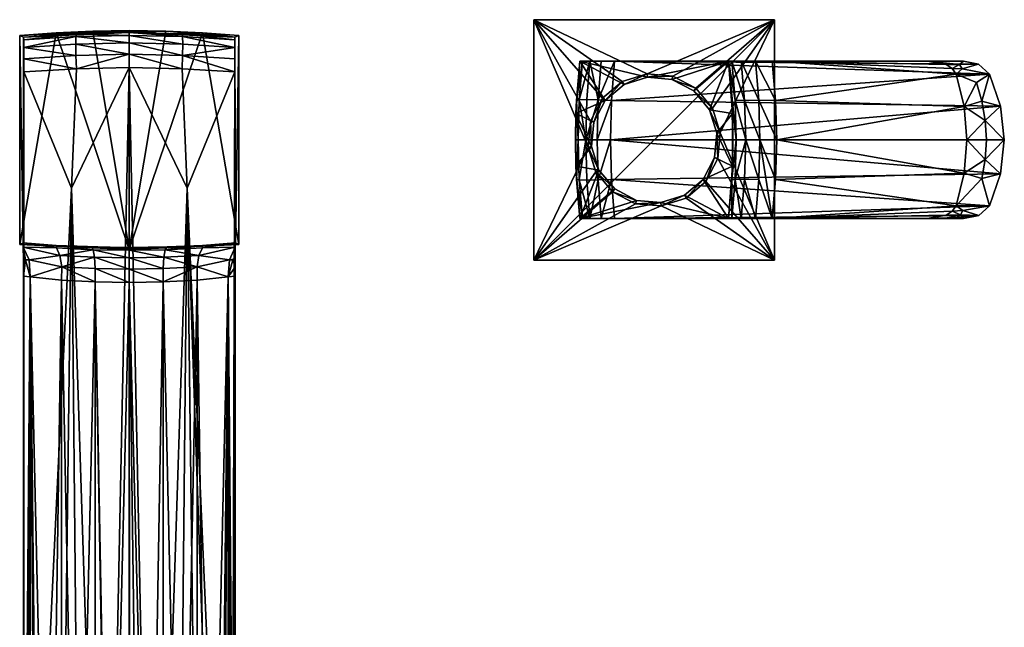
# Model space of a CAD drawing. Extents: x -200 to 200, y -250 to 28.
# Drawn here: x -25 to 200, y -111 to 28 of the extents above; entities that cross this region are included whole.
import ezdxf

# ---------------------------------------------------------------- set-up
doc = ezdxf.new("R2010")
doc.units = 0
doc.header["$MEASUREMENT"] = 0
doc.layers.add('LAYER00002', color=7, linetype='CONTINUOUS')
doc.layers.add('LAYER00003', color=7, linetype='CONTINUOUS')

msp = doc.modelspace()

# ---------------------------------------------------------------- linework, layer by layer
at = {"layer": 'LAYER00002', "color": 253}
for points in [[(-25.05, 23.92), (-24.16, 23.51, 108.06), (0, 24.89, 30.09)], [(-25.05, 23.92), (0, 24.89, 30.09), (-16.71, 24.53)], [(0, 24.89, 30.09), (-24.16, 23.51, 108.06), (0, 24.76, 60.17)], [(0, -25.03), (-16.71, 24.53), (-8.36, 24.9)], [(0, 24.89, 30.09), (-8.36, 24.9), (-16.71, 24.53)], [(0, -25.03), (-8.36, 24.9), (0, 25.03)], [(0, 25.03), (-8.36, 24.9), (0, 24.89, 30.09)], [(0, 25.03), (8.36, 24.9), (0, -25.03)], [(0, 25.03), (0, 24.89, 30.09), (8.36, 24.9)], [(24.16, 23.51, 108.06), (8.36, 24.9), (0, 24.56, 102.93)], [(0, -25.03), (8.36, 24.9), (16.71, 24.53)], [(8.36, 24.9), (0, 24.59, 96.82), (0, 24.56, 102.93)], [(8.36, 24.9), (0, 24.62, 90.71), (0, 24.59, 96.82)], [(8.36, 24.9), (0, 24.65, 84.6), (0, 24.62, 90.71)], [(8.36, 24.9), (0, 24.7, 72.39), (0, 24.65, 84.6)], [(8.36, 24.9), (0, 24.76, 60.17), (0, 24.7, 72.39)], [(8.36, 24.9), (0, 24.89, 30.09), (0, 24.76, 60.17)], [(24.16, 23.51, 108.06), (16.71, 24.53), (8.36, 24.9)], [(-25.05, -23.91), (-16.71, 24.53), (0, -25.03)], [(-25.05, -23.91), (-25.05, 23.92), (-16.71, 24.53)], [(-25.05, 23.92), (-25.05, -23.91), (-24.27, -23.55, 95.04)], [(-25.05, 23.92), (-24.27, -23.55, 95.04), (-24.16, 23.51, 108.06)], [(-24.27, -23.55, 95.04), (-24.24, -24.51, 99.43), (-24.16, 23.51, 108.06)], [(-24.16, 23.51, 108.06), (-24.24, -24.51, 99.43), (-24.21, -27.19, 102.7)], [(-24.1, 15.54, 116), (-24.16, 23.51, 108.06), (-24.21, -27.19, 102.7)], [(0, 24.76, 60.17), (-24.16, 23.51, 108.06), (0, 24.7, 72.39)], [(0, 24.65, 84.6), (0, 24.7, 72.39), (-24.16, 23.51, 108.06)], [(-24.16, 23.51, 108.06), (0, 24.62, 90.71), (0, 24.65, 84.6)], [(0, 24.62, 90.71), (-24.16, 23.51, 108.06), (0, 24.59, 96.82)], [(0, 24.59, 96.82), (-24.16, 23.51, 108.06), (0, 24.56, 102.93)], [(-12.1, 24.28, 108.79), (0, 24.56, 102.93), (-24.16, 23.51, 108.06)], [(-24.16, 23.51, 108.06), (-24.14, 22.89, 111.1), (-12.1, 24.28, 108.79)], [(-24.1, 15.54, 116), (-24.14, 22.89, 111.1), (-24.16, 23.51, 108.06)], [(-12.1, 24.28, 108.79), (-24.14, 22.89, 111.1), (-12.2, 23.66, 111.83)], [(-24.14, 22.89, 111.1), (-24.12, 21.17, 113.68), (-12.2, 23.66, 111.83)], [(-24.1, 15.54, 116), (-24.12, 21.17, 113.68), (-24.14, 22.89, 111.1)], [(-12.2, 23.66, 111.83), (-24.12, 21.17, 113.68), (-12.24, 21.92, 114.42)], [(0, 22.18, 114.67), (-12.2, 23.66, 111.83), (-12.24, 21.92, 114.42)], [(0, 23.92, 112.08), (-12.1, 24.28, 108.79), (-12.2, 23.66, 111.83)], [(0, 23.92, 112.08), (-12.2, 23.66, 111.83), (0, 22.18, 114.67)], [(-12.1, 24.28, 108.79), (0, 24.54, 109.04), (0, 24.56, 102.93)], [(0, 24.54, 109.04), (-12.1, 24.28, 108.79), (0, 23.92, 112.08)], [(24.16, 23.51, 108.06), (0, 24.56, 102.93), (12.1, 24.28, 108.79)], [(0, 24.56, 102.93), (0, 24.54, 109.04), (12.1, 24.28, 108.79)], [(0, 24.54, 109.04), (12.2, 23.66, 111.83), (12.1, 24.28, 108.79)], [(0, 24.54, 109.04), (0, 23.92, 112.08), (12.2, 23.66, 111.83)], [(0, -25.03), (16.71, 24.53), (25.05, -23.91)], [(0, 22.18, 114.67), (12.24, 21.92, 114.42), (0, 23.92, 112.08)], [(12.24, 21.92, 114.42), (12.2, 23.66, 111.83), (0, 23.92, 112.08)], [(24.14, 22.89, 111.1), (24.16, 23.51, 108.06), (12.1, 24.28, 108.79)], [(12.2, 23.66, 111.83), (24.14, 22.89, 111.1), (12.1, 24.28, 108.79)], [(24.12, 21.17, 113.68), (12.2, 23.66, 111.83), (12.24, 21.92, 114.42)], [(24.12, 21.17, 113.68), (24.14, 22.89, 111.1), (12.2, 23.66, 111.83)], [(24.16, 23.51, 108.06), (25.05, 23.92), (16.71, 24.53)], [(25.05, -23.91), (16.71, 24.53), (25.05, 23.92)], [(24.21, -27.19, 102.7), (24.16, 23.51, 108.06), (24.1, 15.54, 116)], [(24.16, 23.51, 108.06), (24.14, 22.89, 111.1), (24.1, 15.54, 116)], [(24.1, 15.54, 116), (24.14, 22.89, 111.1), (24.12, 21.17, 113.68)], [(25.05, 23.92), (24.16, 23.51, 108.06), (24.27, -23.55, 95.04)], [(24.21, -27.19, 102.7), (24.24, -24.51, 99.43), (24.16, 23.51, 108.06)], [(24.16, 23.51, 108.06), (24.24, -24.51, 99.43), (24.27, -23.55, 95.04)], [(25.05, 23.92), (24.27, -23.55, 95.04), (25.05, -23.91)], [(-12.24, 21.92, 114.42), (-24.12, 21.17, 113.68), (-12.2, 19.33, 116.14)], [(-24.1, 15.54, 116), (-24.1, 18.58, 115.4), (-24.12, 21.17, 113.68)], [(-24.12, 21.17, 113.68), (-24.1, 18.58, 115.4), (-12.2, 19.33, 116.14)], [(0, 22.18, 114.67), (-12.24, 21.92, 114.42), (0, 19.59, 116.39)], [(0, 19.59, 116.39), (-12.24, 21.92, 114.42), (-12.2, 19.33, 116.14)], [(12.24, 21.92, 114.42), (0, 22.18, 114.67), (12.2, 19.33, 116.14)], [(12.2, 19.33, 116.14), (0, 22.18, 114.67), (0, 19.59, 116.39)], [(24.12, 21.17, 113.68), (12.24, 21.92, 114.42), (12.2, 19.33, 116.14)], [(24.12, 21.17, 113.68), (12.2, 19.33, 116.14), (24.1, 18.58, 115.4)], [(24.1, 18.58, 115.4), (24.1, 15.54, 116), (24.12, 21.17, 113.68)], [(-24.1, 18.58, 115.4), (-12.07, 16.29, 116.75), (-12.2, 19.33, 116.14)], [(-24.1, 15.54, 116), (-12.07, 16.29, 116.75), (-24.1, 18.58, 115.4)], [(0, 19.59, 116.39), (-12.2, 19.33, 116.14), (-12.07, 16.29, 116.75)], [(0, 16.54, 117), (0, 19.59, 116.39), (-12.07, 16.29, 116.75)], [(12.2, 19.33, 116.14), (0, 19.59, 116.39), (12.07, 16.29, 116.75)], [(0, 16.54, 117), (12.07, 16.29, 116.75), (0, 19.59, 116.39)], [(24.1, 15.54, 116), (12.2, 19.33, 116.14), (12.07, 16.29, 116.75)], [(24.1, 15.54, 116), (24.1, 18.58, 115.4), (12.2, 19.33, 116.14)], [(-24.1, 15.54, 116), (-13.24, -11.02, 116.7), (-12.07, 16.29, 116.75)], [(-5.49, -250.13, 116.95), (0, 16.54, 117), (-13.24, -11.02, 116.7)], [(0, 16.54, 117), (-12.07, 16.29, 116.75), (-13.24, -11.02, 116.7)], [(-5.49, -250.13, 116.95), (0, -250.45, 117), (0, 16.54, 117)], [(5.49, -250.13, 116.95), (13.24, -11.02, 116.7), (0, 16.54, 117)], [(0, 16.54, 117), (0, -250.45, 117), (5.49, -250.13, 116.95)], [(13.24, -11.02, 116.7), (12.07, 16.29, 116.75), (0, 16.54, 117)], [(24.1, 15.54, 116), (12.07, 16.29, 116.75), (13.24, -11.02, 116.7)], [(-24.1, 15.54, 116), (-24.21, -27.19, 102.7), (-24.2, -29.09, 103.66)], [(-24.1, 15.54, 116), (-24.2, -29.09, 103.66), (-24.2, -31.19, 103.99)], [(-24.1, 15.54, 116), (-24.2, -31.19, 103.99), (-24.1, -239.89, 116)], [(-24.1, 15.54, 116), (-24.1, -239.89, 116), (-13.24, -11.02, 116.7)], [(24.1, 15.54, 116), (13.24, -11.02, 116.7), (23.4, -243.18, 116.06)], [(24.1, 15.54, 116), (23.4, -243.18, 116.06), (24.1, -239.89, 116)], [(24.1, 15.54, 116), (24.2, -31.19, 103.99), (24.2, -29.09, 103.66)], [(24.21, -27.19, 102.7), (24.1, 15.54, 116), (24.2, -29.09, 103.66)], [(24.1, -239.89, 116), (24.2, -31.19, 103.99), (24.1, 15.54, 116)], [(-24.1, -239.89, 116), (-16.18, -247.66, 116.55), (-13.24, -11.02, 116.7)], [(-13.24, -11.02, 116.7), (-16.18, -247.66, 116.55), (-10.91, -249.2, 116.79)], [(-5.49, -250.13, 116.95), (-13.24, -11.02, 116.7), (-10.91, -249.2, 116.79)], [(13.24, -11.02, 116.7), (5.49, -250.13, 116.95), (10.91, -249.2, 116.79)], [(16.18, -247.66, 116.55), (13.24, -11.02, 116.7), (10.91, -249.2, 116.79)], [(16.18, -247.66, 116.55), (21.24, -245.54, 116.22), (13.24, -11.02, 116.7)], [(13.24, -11.02, 116.7), (21.24, -245.54, 116.22), (23.4, -243.18, 116.06)], [(-24.27, -23.55, 95.04), (-25.05, -23.91), (-16.72, -24.12, 91.58)], [(-16.72, -24.12, 91.58), (-25.05, -23.91), (0, -24.75, 60.52)], [(0, -24.75, 60.52), (-25.05, -23.91), (0, -24.89, 30.26)], [(0, -24.89, 30.26), (-25.05, -23.91), (0, -25.03)], [(-24.24, -24.51, 99.43), (-24.27, -23.55, 95.04), (-16.64, -24.71, 94.76)], [(-24.27, -23.55, 95.04), (-16.72, -24.12, 91.58), (-16.64, -24.71, 94.76)], [(-16.64, -24.71, 94.76), (-15.87, -26.45, 97.19), (-24.24, -24.51, 99.43)], [(-15.87, -26.45, 97.19), (-22.92, -27.42, 101.96), (-24.24, -24.51, 99.43)], [(-22.92, -27.42, 101.96), (-23.69, -27.45, 102.52), (-24.24, -24.51, 99.43)], [(-24.24, -24.51, 99.43), (-23.69, -27.45, 102.52), (-24.21, -27.19, 102.7)], [(-16.72, -24.12, 91.58), (-8.24, -25.1, 92.63), (-16.64, -24.71, 94.76)], [(-8.65, -24.49, 89.6), (-8.24, -25.1, 92.63), (-16.72, -24.12, 91.58)], [(-8.65, -24.49, 89.6), (-16.72, -24.12, 91.58), (0, -24.68, 77.83)], [(0, -24.68, 77.83), (-16.72, -24.12, 91.58), (0, -24.75, 60.52)], [(-15.87, -26.45, 97.19), (-16.64, -24.71, 94.76), (-8.24, -25.1, 92.63)], [(-8.24, -25.1, 92.63), (-8.65, -24.49, 89.6), (0.01, -25.22, 92.04)], [(-8.65, -24.49, 89.6), (0, -24.63, 88.96), (0.01, -25.22, 92.04)], [(-8.65, -24.49, 89.6), (0, -24.64, 86.49), (0, -24.63, 88.96)], [(-8.65, -24.49, 89.6), (0, -24.68, 77.83), (0, -24.64, 86.49)], [(8.65, -24.49, 89.6), (0, -24.89, 30.26), (25.05, -23.91)], [(0, -24.89, 30.26), (0, -25.03), (25.05, -23.91)], [(0.01, -25.22, 92.04), (0, -24.63, 88.96), (8.65, -24.49, 89.6)], [(8.65, -24.49, 89.6), (0, -24.63, 88.96), (0, -24.64, 86.49)], [(0, -24.68, 77.83), (0, -24.75, 60.52), (8.65, -24.49, 89.6)], [(8.65, -24.49, 89.6), (0, -24.75, 60.52), (0, -24.89, 30.26)], [(0, -24.68, 77.83), (8.65, -24.49, 89.6), (0, -24.64, 86.49)], [(8.24, -25.1, 92.63), (0.01, -25.22, 92.04), (8.65, -24.49, 89.6)], [(16.72, -24.7, 94.79), (8.24, -25.1, 92.63), (16.72, -24.12, 91.58)], [(8.24, -25.1, 92.63), (8.65, -24.49, 89.6), (16.72, -24.12, 91.58)], [(8.24, -25.1, 92.63), (16.72, -24.7, 94.79), (15.94, -26.44, 97.22)], [(16.72, -24.12, 91.58), (8.65, -24.49, 89.6), (25.05, -23.91)], [(22.92, -27.42, 101.96), (15.94, -26.44, 97.22), (24.24, -24.51, 99.43)], [(16.72, -24.7, 94.79), (24.24, -24.51, 99.43), (15.94, -26.44, 97.22)], [(24.27, -23.55, 95.04), (24.24, -24.51, 99.43), (16.72, -24.7, 94.79)], [(24.27, -23.55, 95.04), (16.72, -24.7, 94.79), (16.72, -24.12, 91.58)], [(16.72, -24.12, 91.58), (25.05, -23.91), (24.27, -23.55, 95.04)], [(24.24, -24.51, 99.43), (24.21, -27.19, 102.7), (22.92, -27.42, 101.96)], [(-15.44, -29.02, 98.84), (-22.92, -27.42, 101.96), (-15.87, -26.45, 97.19)], [(-7.93, -26.83, 95.21), (-15.87, -26.45, 97.19), (-8.24, -25.1, 92.63)], [(-7.93, -26.83, 95.21), (-15.44, -29.02, 98.84), (-15.87, -26.45, 97.19)], [(-7.93, -26.83, 95.21), (-7.76, -29.43, 96.94), (-15.44, -29.02, 98.84)], [(0.01, -25.22, 92.04), (0.01, -26.96, 94.64), (-8.24, -25.1, 92.63)], [(0.01, -26.96, 94.64), (-7.93, -26.83, 95.21), (-8.24, -25.1, 92.63)], [(0.01, -29.56, 96.39), (-7.93, -26.83, 95.21), (0.01, -26.96, 94.64)], [(-7.76, -29.43, 96.94), (-7.93, -26.83, 95.21), (0.01, -29.56, 96.39)], [(8.24, -25.1, 92.63), (7.93, -26.83, 95.21), (0.01, -25.22, 92.04)], [(0.01, -26.96, 94.64), (0.01, -25.22, 92.04), (7.93, -26.83, 95.21)], [(7.76, -29.43, 96.94), (0.01, -26.96, 94.64), (7.93, -26.83, 95.21)], [(7.76, -29.43, 96.94), (0.01, -29.56, 96.39), (0.01, -26.96, 94.64)], [(15.51, -29.02, 98.87), (7.76, -29.43, 96.94), (7.93, -26.83, 95.21)], [(15.94, -26.44, 97.22), (7.93, -26.83, 95.21), (8.24, -25.1, 92.63)], [(15.51, -29.02, 98.87), (7.93, -26.83, 95.21), (15.94, -26.44, 97.22)], [(22.92, -27.42, 101.96), (15.51, -29.02, 98.87), (15.94, -26.44, 97.22)], [(-23.69, -27.45, 102.52), (-24.2, -29.09, 103.66), (-24.21, -27.19, 102.7)], [(-22.64, -31.35, 103.01), (-24.2, -31.19, 103.99), (-23.69, -27.45, 102.52)], [(-24.2, -31.19, 103.99), (-24.2, -29.09, 103.66), (-23.69, -27.45, 102.52)], [(-22.92, -27.42, 101.96), (-22.64, -31.35, 103.01), (-23.69, -27.45, 102.52)], [(-15.44, -29.02, 98.84), (-22.64, -31.35, 103.01), (-22.92, -27.42, 101.96)], [(-15.51, -32.04, 99.5), (-22.64, -31.35, 103.01), (-15.44, -29.02, 98.84)], [(-15.51, -32.04, 99.5), (-15.44, -29.02, 98.84), (-7.77, -32.49, 97.55)], [(-15.44, -29.02, 98.84), (-7.76, -29.43, 96.94), (-7.77, -32.49, 97.55)], [(7.77, -32.49, 97.55), (7.76, -29.43, 96.94), (15.51, -29.02, 98.87)], [(7.77, -32.49, 97.55), (15.51, -29.02, 98.87), (15.51, -32.04, 99.5)], [(22.92, -27.42, 101.96), (22.64, -31.35, 103.01), (15.51, -29.02, 98.87)], [(15.51, -29.02, 98.87), (22.64, -31.35, 103.01), (15.51, -32.04, 99.5)], [(22.64, -31.35, 103.01), (22.92, -27.42, 101.96), (23.69, -27.45, 102.52)], [(24.2, -29.09, 103.66), (22.64, -31.35, 103.01), (23.69, -27.45, 102.52)], [(24.2, -31.19, 103.99), (22.64, -31.35, 103.01), (24.2, -29.09, 103.66)], [(24.21, -27.19, 102.7), (23.69, -27.45, 102.52), (22.92, -27.42, 101.96)], [(24.21, -27.19, 102.7), (24.2, -29.09, 103.66), (23.69, -27.45, 102.52)], [(-24.2, -31.19, 103.99), (-22.64, -31.35, 103.01), (-24.2, -222.82, 103.99)], [(-24.2, -222.82, 103.99), (-24.16, -231.66, 109.27), (-24.2, -31.19, 103.99)], [(-24.2, -31.19, 103.99), (-24.16, -231.66, 109.27), (-24.1, -239.89, 116)], [(-24.2, -222.82, 103.99), (-22.64, -31.35, 103.01), (-23.54, -226.74, 103.58)], [(-22.64, -31.35, 103.01), (-22.77, -227.66, 103.09), (-23.54, -226.74, 103.58)], [(-22.64, -227.52, 103.01), (-22.77, -227.66, 103.09), (-22.64, -31.35, 103.01)], [(-18.3, -220.79, 100.65), (-22.64, -31.35, 103.01), (-15.51, -32.04, 99.5)], [(-22.64, -31.35, 103.01), (-20.58, -224.4, 101.8), (-21.28, -225.66, 102.19)], [(-22.64, -227.52, 103.01), (-22.64, -31.35, 103.01), (-21.28, -225.66, 102.19)], [(-18.3, -220.79, 100.65), (-20.58, -224.4, 101.8), (-22.64, -31.35, 103.01)], [(-7.76, -29.43, 96.94), (0, -32.63, 97), (-7.77, -32.49, 97.55)], [(-7.76, -29.43, 96.94), (0.01, -29.56, 96.39), (0, -32.63, 97)], [(0.01, -29.56, 96.39), (7.77, -32.49, 97.55), (0, -32.63, 97)], [(7.76, -29.43, 96.94), (7.77, -32.49, 97.55), (0.01, -29.56, 96.39)], [(18.3, -220.79, 100.65), (15.51, -32.04, 99.5), (22.64, -31.35, 103.01)], [(18.3, -220.79, 100.65), (22.64, -31.35, 103.01), (20.58, -224.4, 101.8)], [(22.64, -31.35, 103.01), (21.28, -225.66, 102.19), (20.58, -224.4, 101.8)], [(22.64, -227.52, 103.01), (21.28, -225.66, 102.19), (22.64, -31.35, 103.01)], [(24.2, -31.19, 103.99), (24.2, -222.82, 103.99), (22.64, -31.35, 103.01)], [(24.2, -222.82, 103.99), (23.54, -226.74, 103.58), (22.64, -31.35, 103.01)], [(23.54, -226.74, 103.58), (22.77, -227.66, 103.09), (22.64, -31.35, 103.01)], [(22.64, -31.35, 103.01), (22.77, -227.66, 103.09), (22.64, -227.52, 103.01)], [(24.16, -231.66, 109.27), (24.2, -31.19, 103.99), (24.1, -239.89, 116)], [(24.2, -222.82, 103.99), (24.2, -31.19, 103.99), (24.16, -231.66, 109.27)], [(-18.3, -220.79, 100.65), (-15.51, -32.04, 99.5), (-15.45, -217.43, 99.48)], [(-7.77, -32.49, 97.55), (-11.88, -214.79, 98.37), (-15.51, -32.04, 99.5)], [(-15.51, -32.04, 99.5), (-11.88, -214.79, 98.37), (-15.45, -217.43, 99.48)], [(-7.77, -213.41, 97.55), (-11.88, -214.79, 98.37), (-7.77, -32.49, 97.55)], [(-4.64, -213.05, 97.2), (-7.77, -32.49, 97.55), (-4.43, -212.93, 97.18)], [(-4.43, -212.93, 97.18), (-7.77, -32.49, 97.55), (0, -32.63, 97)], [(-7.77, -213.41, 97.55), (-7.77, -32.49, 97.55), (-4.64, -213.05, 97.2)], [(0.11, -211.81, 97), (-4.43, -212.93, 97.18), (0, -32.63, 97)], [(4.64, -213.05, 97.2), (0, -32.63, 97), (7.77, -32.49, 97.55)], [(0.11, -211.81, 97), (0, -32.63, 97), (2.43, -212.13, 97.05)], [(2.43, -212.13, 97.05), (0, -32.63, 97), (4.64, -213.05, 97.2)], [(7.77, -213.41, 97.55), (4.64, -213.05, 97.2), (7.77, -32.49, 97.55)], [(7.77, -32.49, 97.55), (15.51, -32.04, 99.5), (11.88, -214.79, 98.37)], [(7.77, -32.49, 97.55), (11.88, -214.79, 98.37), (7.77, -213.41, 97.55)], [(15.51, -32.04, 99.5), (15.45, -217.43, 99.48), (11.88, -214.79, 98.37)], [(18.3, -220.79, 100.65), (15.45, -217.43, 99.48), (15.51, -32.04, 99.5)]]:
    msp.add_3dface(points, dxfattribs=at)
at = {"layer": 'LAYER00003', "color": 253}
for points in [[(92.5, 27.5), (92.5, 27.5, 8), (147.5, 27.5)], [(147.5, 27.5), (92.5, 27.5, 8), (147.5, 27.5, 8)], [(92.5, 27.5, 8), (92.5, 27.5), (92.5, -27.5, 8)], [(92.5, -27.5, 8), (92.5, 27.5), (92.5, -27.5)], [(147.5, -27.5), (92.5, -27.5), (147.5, 27.5)], [(147.5, 27.5), (92.5, -27.5), (92.5, 27.5)], [(92.5, -27.5, 8), (104.89, -1.63, 8), (92.5, 27.5, 8)], [(92.5, 27.5, 8), (104.89, -1.63, 8), (105.42, 4.28, 8)], [(92.5, 27.5, 8), (105.42, 4.28, 8), (108.16, 9.54, 8)], [(108.16, 9.54, 8), (112.71, 13.34, 8), (92.5, 27.5, 8)], [(92.5, 27.5, 8), (112.71, 13.34, 8), (118.37, 15.11, 8)], [(92.5, 27.5, 8), (118.37, 15.11, 8), (147.5, 27.5, 8)], [(147.5, 27.5, 8), (118.37, 15.11, 8), (124.28, 14.59, 8)], [(147.5, 27.5, 8), (124.28, 14.59, 8), (129.53, 11.84, 8)], [(129.53, 11.84, 8), (133.34, 7.29, 8), (147.5, 27.5, 8)], [(147.5, 27.5, 8), (133.34, 7.29, 8), (135.11, 1.63, 8)], [(147.5, 27.5, 8), (135.11, 1.63, 8), (147.5, -27.5, 8)], [(147.5, -27.5, 8), (147.5, -27.5), (147.5, 27.5, 8)], [(147.5, 27.5, 8), (147.5, -27.5), (147.5, 27.5)], [(102.25, 9.03, 70.76), (103, 18, 8.8), (102.11, 6.01, 8.8)], [(108.79, 9.03, 8.8), (102.11, 6.01, 8.8), (103, 18, 8.8)], [(103, 18, 70.05), (103, 18, 8.8), (102.25, 9.03, 70.76)], [(103, 18, 70.05), (102.25, 9.03, 70.76), (103.6, 18, 73.09)], [(102.25, 9.03, 70.76), (102.87, 9.17, 73.81), (103.6, 18, 73.09)], [(102.87, 9.17, 73.81), (105.32, 18, 75.68), (103.6, 18, 73.09)], [(102.87, 9.17, 73.81), (104.6, 9.22, 76.4), (105.32, 18, 75.68)], [(108.79, 9.03, 8.8), (103, 18, 8.8), (113.1, 12.64, 8.8)], [(113.1, 12.64, 8.8), (103, 18, 8.8), (118.46, 14.32, 8.8)], [(118.46, 14.32, 8.8), (103, 18, 8.8), (137, 18, 8.8)], [(110.95, 18, 78), (137, 18, 62.06), (103, 18, 70.05)], [(103, 18, 70.05), (137, 18, 62.06), (103, 18, 8.8)], [(103, 18, 8.8), (137, 18, 62.06), (137, 18, 8.8)], [(103, 18, 70.05), (103.6, 18, 73.09), (110.95, 18, 78)], [(110.95, 18, 78), (103.6, 18, 73.09), (105.32, 18, 75.68)], [(104.6, 9.22, 76.4), (107.19, 9.17, 78.14), (105.32, 18, 75.68)], [(107.91, 18, 77.4), (105.32, 18, 75.68), (107.19, 9.17, 78.14)], [(110.95, 18, 78), (105.32, 18, 75.68), (107.91, 18, 77.4)], [(107.19, 9.17, 78.14), (110.24, 9.03, 78.75), (110.95, 18, 78)], [(107.91, 18, 77.4), (107.19, 9.17, 78.14), (110.95, 18, 78)], [(110.24, 9.03, 78.75), (196.65, 15.05, 78.3), (110.95, 18, 78)], [(110.95, 18, 78), (196.65, 15.05, 78.3), (194.13, 17.31, 78.08)], [(190.74, 18, 78), (110.95, 18, 78), (194.13, 17.31, 78.08)], [(190.74, 18, 78), (146.94, 18, 72), (110.95, 18, 78)], [(110.95, 18, 78), (146.94, 18, 72), (143.13, 18, 71.25)], [(110.95, 18, 78), (143.13, 18, 71.25), (139.9, 18, 69.1)], [(139.9, 18, 69.1), (137.75, 18, 65.87), (110.95, 18, 78)], [(110.95, 18, 78), (137.75, 18, 65.87), (137, 18, 62.06)], [(118.46, 14.32, 8.8), (137, 18, 8.8), (124.05, 13.82, 8.8)], [(124.05, 13.82, 8.8), (137, 18, 8.8), (129.03, 11.22, 8.8)], [(129.03, 11.22, 8.8), (137, 18, 8.8), (132.64, 6.9, 8.8)], [(132.64, 6.9, 8.8), (137, 18, 8.8), (137.89, 6.01, 8.8)], [(137, 18, 62.06), (137.75, 9.03, 61.27), (137, 18, 8.8)], [(137.75, 9.03, 61.27), (137.89, 6.01, 8.8), (137, 18, 8.8)], [(137.75, 9.03, 61.27), (137, 18, 62.06), (138.76, 0.05, 64.82)], [(138.5, 9.11, 65.09), (138.76, 0.05, 64.82), (137, 18, 62.06)], [(137.75, 18, 65.87), (138.5, 9.11, 65.09), (137, 18, 62.06)], [(137.75, 18, 65.87), (140.67, 9.05, 68.33), (138.5, 9.11, 65.09)], [(137.75, 18, 65.87), (139.9, 18, 69.1), (140.67, 9.05, 68.33)], [(139.9, 18, 69.1), (143.13, 18, 71.25), (143.91, 9.11, 70.5)], [(140.67, 9.05, 68.33), (139.9, 18, 69.1), (143.91, 9.11, 70.5)], [(143.13, 18, 71.25), (146.94, 18, 72), (147.73, 9.03, 71.25)], [(143.91, 9.11, 70.5), (143.13, 18, 71.25), (147.73, 9.03, 71.25)], [(182.4, 18, 72), (146.94, 18, 72), (190.74, 18, 78)], [(189.01, 15.06, 71.7), (147.73, 9.03, 71.25), (146.94, 18, 72)], [(188.14, 16.33, 71.82), (189.01, 15.06, 71.7), (146.94, 18, 72)], [(188.14, 16.33, 71.82), (146.94, 18, 72), (186.73, 17.22, 71.91)], [(146.94, 18, 72), (182.4, 18, 72), (186.73, 17.22, 71.91)], [(182.4, 18, 72), (190.74, 18, 78), (189.82, 17.25, 74.23)], [(186.73, 17.22, 71.91), (182.4, 18, 72), (189.82, 17.25, 74.23)], [(186.73, 17.22, 71.91), (189.82, 17.25, 74.23), (188.14, 16.33, 71.82)], [(189.82, 17.25, 74.23), (190.41, 16.29, 73.47), (188.14, 16.33, 71.82)], [(190.41, 16.29, 73.47), (189.01, 15.06, 71.7), (188.14, 16.33, 71.82)], [(196.65, 15.05, 78.3), (189.01, 15.06, 71.7), (190.41, 16.29, 73.47)], [(189.82, 17.25, 74.23), (190.74, 18, 78), (194.13, 17.31, 78.08)], [(189.82, 17.25, 74.23), (194.13, 17.31, 78.08), (190.41, 16.29, 73.47)], [(196.65, 15.05, 78.3), (190.41, 16.29, 73.47), (194.13, 17.31, 78.08)], [(110.24, 9.03, 78.75), (199.18, 7.72, 78.82), (196.65, 15.05, 78.3)], [(113.1, 12.64, 8.8), (118.37, 15.11, 8), (112.71, 13.34, 8)], [(118.46, 14.32, 8.8), (118.37, 15.11, 8), (113.1, 12.64, 8.8)], [(118.46, 14.32, 8.8), (124.28, 14.59, 8), (118.37, 15.11, 8)], [(124.05, 13.82, 8.8), (124.28, 14.59, 8), (118.46, 14.32, 8.8)], [(124.05, 13.82, 8.8), (129.53, 11.84, 8), (124.28, 14.59, 8)], [(129.03, 11.22, 8.8), (129.53, 11.84, 8), (124.05, 13.82, 8.8)], [(190.86, 7.64, 71.18), (147.73, 9.03, 71.25), (189.01, 15.06, 71.7)], [(193.67, 13.11, 74.78), (189.01, 15.06, 71.7), (196.65, 15.05, 78.3)], [(190.86, 7.64, 71.18), (189.01, 15.06, 71.7), (193.67, 13.11, 74.78)], [(193.67, 13.11, 74.78), (196.65, 15.05, 78.3), (194.93, 8.84, 74.78)], [(194.93, 8.84, 74.78), (196.65, 15.05, 78.3), (199.18, 7.72, 78.82)], [(108.79, 9.03, 8.8), (112.71, 13.34, 8), (108.16, 9.54, 8)], [(113.1, 12.64, 8.8), (112.71, 13.34, 8), (108.79, 9.03, 8.8)], [(129.03, 11.22, 8.8), (133.34, 7.29, 8), (129.53, 11.84, 8)], [(190.86, 7.64, 71.18), (193.67, 13.11, 74.78), (194.93, 8.84, 74.78)], [(102.25, 9.03, 70.76), (102.11, 6.01, 8.8), (102, 0, 71)], [(102.61, 0.02, 74.06), (102.25, 9.03, 70.76), (102, 0, 71)], [(106.18, 4.05, 8.8), (102.11, 6.01, 8.8), (108.79, 9.03, 8.8)], [(102.87, 9.17, 73.81), (102.25, 9.03, 70.76), (102.61, 0.02, 74.06)], [(102.61, 0.02, 74.06), (104.34, 0.02, 76.66), (102.87, 9.17, 73.81)], [(102.87, 9.17, 73.81), (104.34, 0.02, 76.66), (104.6, 9.22, 76.4)], [(104.6, 9.22, 76.4), (104.34, 0.02, 76.66), (107.19, 9.17, 78.14)], [(104.34, 0.02, 76.66), (106.94, 0.02, 78.39), (107.19, 9.17, 78.14)], [(106.18, 4.05, 8.8), (108.16, 9.54, 8), (105.42, 4.28, 8)], [(108.79, 9.03, 8.8), (108.16, 9.54, 8), (106.18, 4.05, 8.8)], [(106.94, 0.02, 78.39), (110.24, 9.03, 78.75), (107.19, 9.17, 78.14)], [(110, 0, 79), (110.24, 9.03, 78.75), (106.94, 0.02, 78.39)], [(110, 0, 79), (199.18, 7.72, 78.82), (110.24, 9.03, 78.75)], [(132.64, 6.9, 8.8), (133.34, 7.29, 8), (129.03, 11.22, 8.8)], [(138, 0, 61), (137.89, 6.01, 8.8), (137.75, 9.03, 61.27)], [(137.75, 9.03, 61.27), (138.76, 0.05, 64.82), (138, 0, 61)], [(140.93, 0.05, 68.07), (138.76, 0.05, 64.82), (138.5, 9.11, 65.09)], [(140.93, 0.05, 68.07), (138.5, 9.11, 65.09), (140.67, 9.05, 68.33)], [(140.67, 9.05, 68.33), (143.91, 9.11, 70.5), (144.18, 0.05, 70.24)], [(140.93, 0.05, 68.07), (140.67, 9.05, 68.33), (144.18, 0.05, 70.24)], [(148, 0, 71), (143.91, 9.11, 70.5), (147.73, 9.03, 71.25)], [(144.18, 0.05, 70.24), (143.91, 9.11, 70.5), (148, 0, 71)], [(148, 0, 71), (147.73, 9.03, 71.25), (190.86, 7.64, 71.18)], [(110, 0, 79), (200.04, 0, 79), (199.18, 7.72, 78.82)], [(132.64, 6.9, 8.8), (135.11, 1.63, 8), (133.34, 7.29, 8)], [(134.32, 1.54, 8.8), (135.11, 1.63, 8), (132.64, 6.9, 8.8)], [(132.64, 6.9, 8.8), (137.89, 6.01, 8.8), (134.32, 1.54, 8.8)], [(191.48, 0, 71), (148, 0, 71), (190.86, 7.64, 71.18)], [(190.86, 7.64, 71.18), (194.93, 8.84, 74.78), (195.69, 4.44, 74.78)], [(190.86, 7.64, 71.18), (195.69, 4.44, 74.78), (191.48, 0, 71)], [(194.93, 8.84, 74.78), (199.18, 7.72, 78.82), (195.69, 4.44, 74.78)], [(195.69, 4.44, 74.78), (199.18, 7.72, 78.82), (200.04, 0, 79)], [(102, 0, 71), (102.11, 6.01, 8.8), (102.11, -6.01, 8.8)], [(105.68, -1.54, 8.8), (102.11, -6.01, 8.8), (102.11, 6.01, 8.8)], [(105.68, -1.54, 8.8), (102.11, 6.01, 8.8), (106.18, 4.05, 8.8)], [(134.32, 1.54, 8.8), (137.89, 6.01, 8.8), (137.89, -6.01, 8.8)], [(138, 0, 61), (137.89, -6.01, 8.8), (137.89, 6.01, 8.8)], [(105.68, -1.54, 8.8), (105.42, 4.28, 8), (104.89, -1.63, 8)], [(106.18, 4.05, 8.8), (105.42, 4.28, 8), (105.68, -1.54, 8.8)], [(195.69, 4.44, 74.78), (195.94, 0, 74.78), (191.48, 0, 71)], [(195.94, 0, 74.78), (195.69, 4.44, 74.78), (200.04, 0, 79)], [(102.25, -9.03, 70.76), (102.61, 0.02, 74.06), (102, 0, 71)], [(102.25, -9.03, 70.76), (102.86, -9.15, 73.81), (102.61, 0.02, 74.06)], [(102.61, 0.02, 74.06), (102.86, -9.15, 73.81), (104.34, 0.02, 76.66)], [(102.86, -9.15, 73.81), (104.6, -9.2, 76.4), (104.34, 0.02, 76.66)], [(104.6, -9.2, 76.4), (107.19, -9.15, 78.14), (104.34, 0.02, 76.66)], [(107.19, -9.15, 78.14), (106.94, 0.02, 78.39), (104.34, 0.02, 76.66)], [(107.19, -9.15, 78.14), (110, 0, 79), (106.94, 0.02, 78.39)], [(133.82, -4.05, 8.8), (134.58, -4.28, 8), (134.32, 1.54, 8.8)], [(137.89, -6.01, 8.8), (133.82, -4.05, 8.8), (134.32, 1.54, 8.8)], [(134.32, 1.54, 8.8), (134.58, -4.28, 8), (135.11, 1.63, 8)], [(135.11, 1.63, 8), (134.58, -4.28, 8), (147.5, -27.5, 8)], [(138.5, -9.06, 65.09), (137.75, -9.03, 61.27), (138.76, 0.05, 64.82)], [(138.76, 0.05, 64.82), (137.75, -9.03, 61.27), (138, 0, 61)], [(140.93, 0.05, 68.07), (138.5, -9.06, 65.09), (138.76, 0.05, 64.82)], [(138.5, -9.06, 65.09), (140.93, 0.05, 68.07), (140.67, -9, 68.33)], [(140.93, 0.05, 68.07), (143.92, -9.06, 70.5), (140.67, -9, 68.33)], [(140.93, 0.05, 68.07), (144.18, 0.05, 70.24), (143.92, -9.06, 70.5)], [(144.18, 0.05, 70.24), (146.94, -18, 72), (143.92, -9.06, 70.5)], [(147.73, -9.03, 71.25), (146.94, -18, 72), (144.18, 0.05, 70.24)], [(147.73, -9.03, 71.25), (144.18, 0.05, 70.24), (148, 0, 71)], [(92.5, -27.5, 8), (106.66, -7.29, 8), (104.89, -1.63, 8)], [(102, 0, 71), (102.11, -6.01, 8.8), (102.25, -9.03, 70.76)], [(107.36, -6.9, 8.8), (102.11, -6.01, 8.8), (105.68, -1.54, 8.8)], [(105.68, -1.54, 8.8), (104.89, -1.63, 8), (107.36, -6.9, 8.8)], [(107.36, -6.9, 8.8), (104.89, -1.63, 8), (106.66, -7.29, 8)], [(110.24, -9.03, 78.75), (110, 0, 79), (107.19, -9.15, 78.14)], [(199.18, -7.72, 78.82), (110, 0, 79), (110.24, -9.03, 78.75)], [(199.18, -7.72, 78.82), (200.04, 0, 79), (110, 0, 79)], [(137.75, -9.03, 61.27), (137.89, -6.01, 8.8), (138, 0, 61)], [(190.86, -7.64, 71.18), (147.73, -9.03, 71.25), (148, 0, 71)], [(191.48, 0, 71), (190.86, -7.64, 71.18), (148, 0, 71)], [(191.48, 0, 71), (195.69, -4.46, 74.78), (190.86, -7.64, 71.18)], [(191.48, 0, 71), (195.94, 0, 74.78), (195.69, -4.46, 74.78)], [(200.04, 0, 79), (199.18, -7.72, 78.82), (195.69, -4.46, 74.78)], [(200.04, 0, 79), (195.69, -4.46, 74.78), (195.94, 0, 74.78)], [(131.84, -9.53, 8), (133.82, -4.05, 8.8), (131.21, -9.03, 8.8)], [(137.89, -6.01, 8.8), (131.21, -9.03, 8.8), (133.82, -4.05, 8.8)], [(131.84, -9.53, 8), (134.58, -4.28, 8), (133.82, -4.05, 8.8)], [(147.5, -27.5, 8), (134.58, -4.28, 8), (131.84, -9.53, 8)], [(194.93, -8.85, 74.78), (190.86, -7.64, 71.18), (195.69, -4.46, 74.78)], [(199.18, -7.72, 78.82), (194.93, -8.85, 74.78), (195.69, -4.46, 74.78)], [(102.25, -9.03, 70.76), (102.11, -6.01, 8.8), (103, -18, 8.8)], [(102.11, -6.01, 8.8), (107.36, -6.9, 8.8), (103, -18, 8.8)], [(137, -18, 8.8), (131.21, -9.03, 8.8), (137.89, -6.01, 8.8)], [(137.75, -9.03, 61.27), (137, -18, 8.8), (137.89, -6.01, 8.8)], [(110.47, -11.84, 8), (106.66, -7.29, 8), (92.5, -27.5, 8)], [(103, -18, 8.8), (107.36, -6.9, 8.8), (110.97, -11.21, 8.8)], [(107.36, -6.9, 8.8), (106.66, -7.29, 8), (110.97, -11.21, 8.8)], [(110.97, -11.21, 8.8), (106.66, -7.29, 8), (110.47, -11.84, 8)], [(199.18, -7.72, 78.82), (110.24, -9.03, 78.75), (196.65, -15.05, 78.3)], [(140.67, -9, 68.33), (139.9, -18, 69.1), (138.5, -9.06, 65.09)], [(143.13, -18, 71.25), (139.9, -18, 69.1), (140.67, -9, 68.33)], [(143.13, -18, 71.25), (140.67, -9, 68.33), (143.92, -9.06, 70.5)], [(189.01, -15.06, 71.7), (147.73, -9.03, 71.25), (190.86, -7.64, 71.18)], [(189.01, -15.06, 71.7), (190.86, -7.64, 71.18), (194.93, -8.85, 74.78)], [(196.65, -15.05, 78.3), (189.01, -15.06, 71.7), (194.93, -8.85, 74.78)], [(199.18, -7.72, 78.82), (196.65, -15.05, 78.3), (194.93, -8.85, 74.78)], [(103, -18, 70.05), (102.25, -9.03, 70.76), (103, -18, 8.8)], [(102.25, -9.03, 70.76), (103, -18, 70.05), (103.6, -18, 73.09)], [(102.25, -9.03, 70.76), (103.6, -18, 73.09), (102.86, -9.15, 73.81)], [(103.6, -18, 73.09), (105.32, -18, 75.68), (102.86, -9.15, 73.81)], [(102.86, -9.15, 73.81), (105.32, -18, 75.68), (104.6, -9.2, 76.4)], [(103, -18, 8.8), (110.97, -11.21, 8.8), (115.95, -13.82, 8.8)], [(105.32, -18, 75.68), (107.19, -9.15, 78.14), (104.6, -9.2, 76.4)], [(105.32, -18, 75.68), (107.91, -18, 77.4), (107.19, -9.15, 78.14)], [(107.91, -18, 77.4), (110.24, -9.03, 78.75), (107.19, -9.15, 78.14)], [(110.95, -18, 78), (110.24, -9.03, 78.75), (107.91, -18, 77.4)], [(110.24, -9.03, 78.75), (110.95, -18, 78), (196.65, -15.05, 78.3)], [(110.97, -11.21, 8.8), (110.47, -11.84, 8), (115.95, -13.82, 8.8)], [(131.21, -9.03, 8.8), (126.9, -12.64, 8.8), (127.29, -13.34, 8)], [(137, -18, 8.8), (126.9, -12.64, 8.8), (131.21, -9.03, 8.8)], [(131.84, -9.53, 8), (131.21, -9.03, 8.8), (127.29, -13.34, 8)], [(147.5, -27.5, 8), (131.84, -9.53, 8), (127.29, -13.34, 8)], [(137, -18, 62.06), (137, -18, 8.8), (137.75, -9.03, 61.27)], [(137.75, -18, 65.87), (137, -18, 62.06), (137.75, -9.03, 61.27)], [(138.5, -9.06, 65.09), (137.75, -18, 65.87), (137.75, -9.03, 61.27)], [(139.9, -18, 69.1), (137.75, -18, 65.87), (138.5, -9.06, 65.09)], [(143.13, -18, 71.25), (143.92, -9.06, 70.5), (146.94, -18, 72)], [(189.01, -15.06, 71.7), (146.94, -18, 72), (147.73, -9.03, 71.25)], [(92.5, -27.5, 8), (115.72, -14.58, 8), (110.47, -11.84, 8)], [(115.95, -13.82, 8.8), (110.47, -11.84, 8), (115.72, -14.58, 8)], [(121.54, -14.32, 8.8), (121.63, -15.11, 8), (126.9, -12.64, 8.8)], [(137, -18, 8.8), (121.54, -14.32, 8.8), (126.9, -12.64, 8.8)], [(126.9, -12.64, 8.8), (121.63, -15.11, 8), (127.29, -13.34, 8)], [(127.29, -13.34, 8), (121.63, -15.11, 8), (147.5, -27.5, 8)], [(92.5, -27.5, 8), (121.63, -15.11, 8), (115.72, -14.58, 8)], [(147.5, -27.5, 8), (121.63, -15.11, 8), (92.5, -27.5, 8)], [(115.95, -13.82, 8.8), (121.54, -14.32, 8.8), (103, -18, 8.8)], [(103, -18, 8.8), (121.54, -14.32, 8.8), (137, -18, 8.8)], [(196.65, -15.05, 78.3), (110.95, -18, 78), (194.19, -17.29, 78.08)], [(115.95, -13.82, 8.8), (115.72, -14.58, 8), (121.54, -14.32, 8.8)], [(121.54, -14.32, 8.8), (115.72, -14.58, 8), (121.63, -15.11, 8)], [(188.14, -16.33, 71.82), (146.94, -18, 72), (189.01, -15.06, 71.7)], [(188.14, -16.33, 71.82), (189.01, -15.06, 71.7), (190.54, -16.18, 73.48)], [(190.54, -16.18, 73.48), (189.01, -15.06, 71.7), (196.65, -15.05, 78.3)], [(194.19, -17.29, 78.08), (190.54, -16.18, 73.48), (196.65, -15.05, 78.3)], [(110.95, -18, 78), (103.6, -18, 73.09), (103, -18, 70.05)], [(110.95, -18, 78), (103, -18, 70.05), (137, -18, 62.06)], [(137, -18, 62.06), (103, -18, 70.05), (103, -18, 8.8)], [(137, -18, 62.06), (103, -18, 8.8), (137, -18, 8.8)], [(110.95, -18, 78), (105.32, -18, 75.68), (103.6, -18, 73.09)], [(107.91, -18, 77.4), (105.32, -18, 75.68), (110.95, -18, 78)], [(194.19, -17.29, 78.08), (110.95, -18, 78), (190.74, -18, 78)], [(137.75, -18, 65.87), (139.9, -18, 69.1), (110.95, -18, 78)], [(110.95, -18, 78), (139.9, -18, 69.1), (143.13, -18, 71.25)], [(110.95, -18, 78), (143.13, -18, 71.25), (146.94, -18, 72)], [(146.94, -18, 72), (190.74, -18, 78), (110.95, -18, 78)], [(137, -18, 62.06), (137.75, -18, 65.87), (110.95, -18, 78)], [(186.73, -17.22, 71.91), (146.94, -18, 72), (188.14, -16.33, 71.82)], [(182.4, -18, 72), (146.94, -18, 72), (186.73, -17.22, 71.91)], [(182.4, -18, 72), (190.74, -18, 78), (146.94, -18, 72)], [(189.3, -17.77, 75.06), (182.4, -18, 72), (186.73, -17.22, 71.91)], [(190.74, -18, 78), (182.4, -18, 72), (189.3, -17.77, 75.06)], [(188.14, -16.33, 71.82), (190.03, -17.1, 74.13), (186.73, -17.22, 71.91)], [(190.03, -17.1, 74.13), (189.3, -17.77, 75.06), (186.73, -17.22, 71.91)], [(188.14, -16.33, 71.82), (190.54, -16.18, 73.48), (190.03, -17.1, 74.13)], [(194.19, -17.29, 78.08), (189.3, -17.77, 75.06), (190.03, -17.1, 74.13)], [(194.19, -17.29, 78.08), (190.74, -18, 78), (189.3, -17.77, 75.06)], [(194.19, -17.29, 78.08), (190.03, -17.1, 74.13), (190.54, -16.18, 73.48)], [(92.5, -27.5, 8), (92.5, -27.5), (147.5, -27.5, 8)], [(147.5, -27.5, 8), (92.5, -27.5), (147.5, -27.5)]]:
    msp.add_3dface(points, dxfattribs=at)

doc.saveas('drawing.dxf')
